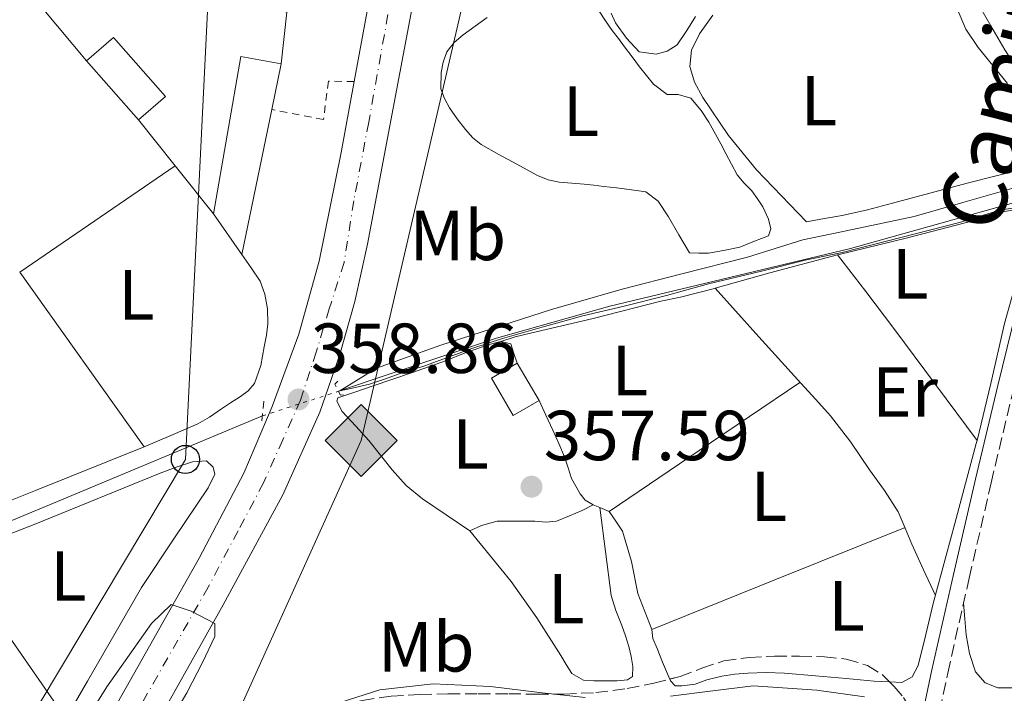
# Model space of a CAD drawing. Units: metres. Extents: x 598153 to 601663, y 4662033 to 4664396.
# Drawn here: x 600923 to 601062, y 4662413 to 4662508 of the extents above; entities that cross this region are included whole.
import ezdxf
from ezdxf.enums import TextEntityAlignment as Align

# ---------------------------------------------------------------- set-up
doc = ezdxf.new("R2010")
doc.units = ezdxf.units.M
doc.header["$MEASUREMENT"] = 0
for name, pattern in [('DGN Style 2', [1.7399219301090239, 1.043953158065414, -0.6959687720436097]), ('DGN Style 3', [2.435890702152634, 1.739921930109024, -0.6959687720436097]), ('DGN Style 4', [2.7856150101045474, 1.391937544087219, -0.6959687720436097, 0.001739921930109024, -0.6959687720436097]), ('DGN Style 5', [1.217945351076317, 0.5219765790327072, -0.6959687720436097])]:
    doc.linetypes.add(name, pattern=pattern)
for name, color, linetype, lineweight in [('Acequia sin especificar', 4, 'Continuous', 0), ('Acequia sin especificar no vista', 4, 'DGN Style 5', 0), ('Camino', 7, 'DGN Style 3', 0), ('Carretera', 9, 'Continuous', 0), ('construcción singular', 1, 'Continuous', 0), ('Cota de punto acotado terreno', 7, 'Continuous', 0), ('Curva de nivel intermedia', 30, 'Continuous', 0), ('Edificio', 1, 'Continuous', 13), ('Eje de carretera', 7, 'DGN Style 4', 0), ('Embalse', 142, 'Continuous', 13), ('Etiqueta de uso rústico', 92, 'Continuous', 0), ('Gasoducto', 7, 'Continuous', 13), ('Iglesia-ermita', 1, 'Continuous', 13), ('Línea  de bancal', 1, 'Continuous', 13), ('Línea  de muro-pared o tapia', 1, 'Continuous', 13), ('Línea blanca (vial)', 7, 'Continuous', 13), ('Línea de cambio de uso (parcela vista)', 92, 'Continuous', 0), ('Línea telefónica', 7, 'Continuous', 0), ('Margen derecho', 7, 'Continuous', 0), ('Pontón-alcantarilla (pasos de agua)', 1, 'DGN Style 2', 0), ('Poste telefónico', 7, 'Continuous', 0), ('Punto acotado terreno (símbolo)', 7, 'Continuous', 0), ('Registro Gasoducto', 7, 'Continuous', 0), ('Tela metálica o alambrada', 7, 'DGN Style 2', 0), ('Zona arbolada', 92, 'DGN Style 3', 0)]:
    doc.layers.add(name, color=color, linetype=linetype, lineweight=lineweight)
doc.styles.add('Style-Arial', font='arial.ttf')

# ---------------------------------------------------------------- blocks, each defined once
blk = doc.blocks.new('5PATER')
at = {"layer": 'Embalse', "linetype": 'Continuous', "lineweight": 0}
h = blk.add_hatch(color=51, dxfattribs=at)
edge = h.paths.add_edge_path()
edge.add_ellipse((0, 0), major_axis=(-0.1095731443231308, -0.1110710700762829), ratio=0.9994222409660317, start_angle=0, end_angle=360)
blk = doc.blocks.new('5GASO')
at = {"layer": 'construcción singular', "linetype": 'Continuous', "lineweight": 0}
for color, points in [(253, [(0, -0.5090000823999756), (-0.509, -8.239997558519242e-08), (0, 0.5089999176000244), (0.0235, 0.2499999176000244), (0.0234, 0.25), (-0.03160000000000001, 0.2425), (-0.0786, 0.2215), (-0.1176, 0.1855), (-0.1481, 0.135), (-0.1681, 0.07150000000000001), (-0.1746, -0.004), (-0.1681, -0.078), (-0.1481, -0.142), (-0.1166, -0.1935), (-0.0756, -0.23), (-0.0266, -0.252), (0.0294, -0.2595), (0.0295, -0.2595000823999757)]), (253, [(0, -0.5090000823999756), (0.0295, -0.2595000823999757), (0.0294, -0.2595), (0.0784, -0.254), (0.1274, -0.237), (0.1704, -0.212), (0.2024, -0.183), (0.2024, 0.014), (0.0234, 0.014), (0.0234, -0.07100000000000002), (0.1269, -0.07100000000000002), (0.1269, -0.133), (0.1039, -0.15), (0.0779, -0.1635), (0.0509, -0.172), (0.02490000000000001, -0.1745), (-0.0011, -0.172), (-0.0241, -0.1645), (-0.0446, -0.152), (-0.0621, -0.1345), (-0.0786, -0.109), (-0.0901, -0.0775), (-0.09710000000000002, -0.041), (-0.09910000000000002, 0.001), (-0.09710000000000002, 0.0395), (-0.0911, 0.07300000000000001), (-0.0806, 0.1015), (-0.0656, 0.1245), (-0.04760000000000001, 0.142), (-0.0266, 0.155), (-0.0036, 0.1625), (0.0224, 0.165), (0.0549, 0.1595), (0.0829, 0.143), (0.1044, 0.1165), (0.1174, 0.08), (0.1929, 0.099), (0.1849, 0.134), (0.1729, 0.1645), (0.1574, 0.19), (0.1379, 0.2115), (0.1144, 0.2285), (0.08790000000000002, 0.2405), (0.0574, 0.2475000000000001), (0.0234, 0.25), (0.0235, 0.2499999176000244), (0, 0.5089999176000244), (0.509, -8.239997558519242e-08)]), (7, [(0.0295, -0.2595000823999757), (-0.0265, -0.2520000823999757), (-0.0755, -0.2300000823999756), (-0.1165, -0.1935000823999756), (-0.148, -0.1420000823999756), (-0.168, -0.07800008239997559), (-0.1745, -0.004000082399975585), (-0.168, 0.07149991760002442), (-0.148, 0.1349999176000244), (-0.1175, 0.1854999176000244), (-0.0785, 0.2214999176000244), (-0.0315, 0.2424999176000244), (0.0235, 0.2499999176000244), (0.0575, 0.2474999176000244), (0.08800000000000001, 0.2404999176000244), (0.1145, 0.2284999176000244), (0.138, 0.2114999176000244), (0.1575, 0.1899999176000245), (0.173, 0.1644999176000244), (0.185, 0.1339999176000244), (0.193, 0.09899991760002441), (0.1175, 0.07999991760002441), (0.1045, 0.1164999176000244), (0.083, 0.1429999176000244), (0.055, 0.1594999176000245), (0.0225, 0.1649999176000244), (-0.0035, 0.1624999176000244), (-0.0265, 0.1549999176000244), (-0.0475, 0.1419999176000244), (-0.0655, 0.1244999176000244), (-0.0805, 0.1014999176000244), (-0.091, 0.07299991760002442), (-0.097, 0.03949991760002441), (-0.099, 0.0009999176000244148), (-0.097, -0.04100008239997559), (-0.09000000000000001, -0.07750008239997559), (-0.0785, -0.1090000823999756), (-0.062, -0.1345000823999756), (-0.0445, -0.1520000823999756), (-0.024, -0.1645000823999756), (-0.001, -0.1720000823999756), (0.025, -0.1745000823999756), (0.05100000000000001, -0.1720000823999756), (0.078, -0.1635000823999756), (0.104, -0.1500000823999756), (0.127, -0.1330000823999756), (0.127, -0.07100008239997559), (0.0235, -0.07100008239997559), (0.0235, 0.01399991760002442), (0.2025, 0.01399991760002442), (0.2025, -0.1830000823999756), (0.1705, -0.2120000823999756), (0.1275, -0.2370000823999756), (0.0785, -0.2540000823999757)])]:
    blk.add_hatch(color=color, dxfattribs=at).paths.add_polyline_path(points)
at = {"layer": 'construcción singular', "color": 7, "linetype": 'Continuous', "lineweight": 0, "flags": 128}
blk.add_lwpolyline([(0, -0.5090000823999756), (0.509, -8.239997558519242e-08), (0, 0.5089999176000244), (-0.509, -8.239997558519242e-08), (0, -0.5090000823999756)], close=True, dxfattribs=at)
blk = doc.blocks.new('5PTT')
at = {"layer": 'Iglesia-ermita', "color": 7, "linetype": 'Continuous', "lineweight": 30}
blk.add_circle((2.382683753967285e-05, 4.306399822235108e-05), 0.1995000005932858, dxfattribs=at)

msp = doc.modelspace()

# ---------------------------------------------------------------- linework, layer by layer
at = {"layer": 'Acequia sin especificar', "color": 4, "linetype": 'Continuous', "lineweight": 0, "extrusion": (0.3847443165790007, -0.9226754784447697, 0.02533322594682724), "elevation": -4070706.230302572, "flags": 128}
msp.add_lwpolyline([(2349005.767055773, 103515.2026232412), (2349062.561658934, 103513.1319586869), (2349094.590122641, 103513.2720036326)], dxfattribs=at)
at = {"layer": 'Acequia sin especificar', "color": 4, "linetype": 'Continuous', "lineweight": 0}
msp.add_polyline3d([(600968.25, 4662455.59, 355.3699999999953), (600990.6200000001, 4662463.109999999, 355.3999999999942), (601006.6399999997, 4662467.630000001, 354.9400000000023), (601040.6799999997, 4662475.789999999, 354.3500000000058), (601067.3099999996, 4662483.279999999, 353.7299999999959)], dxfattribs=at)
at = {"layer": 'Acequia sin especificar no vista', "color": 4, "linetype": 'DGN Style 5', "lineweight": 0, "extrusion": (0.04699769268128622, 0.0152295215844894, 0.9987788937272067), "elevation": 99606.0252248025, "flags": 128}
msp.add_lwpolyline([(4250134.577257814, -2006500.515620414), (4250134.577257814, -2006511.850813398)], dxfattribs=at)
at = {"layer": 'Camino', "color": 7, "linetype": 'DGN Style 3', "lineweight": 0}
msp.add_polyline3d([(600973.9600000009, 4662340.850000002, 365.8800000000047), (600987.3000000004, 4662348.080000003, 365.1999999999971), (601000.6499999989, 4662355.280000002, 364.5399999999935), (601015.1099999984, 4662362.719999999, 364.0099999999948), (601029.6099999979, 4662370.080000003, 363.5), (601033.6200000001, 4662372.239999998, 363.3800000000047), (601037.5799999986, 4662374.500000001, 363.2599999999947), (601040.0100000005, 4662376.170000004, 363.0200000000042), (601042.2999999992, 4662378.050000003, 362.7299999999959), (601044.1200000009, 4662379.720000001, 362.679999999993), (601045.6599999988, 4662381.670000004, 362.6000000000059), (601047.8, 4662385.980000001, 362.0599999999977), (601049.1499999978, 4662390.550000002, 361.479999999996), (601051.7699999998, 4662403.120000003, 360.2899999999937), (601054.4400000008, 4662415.680000001, 359.5099999999948), (601057.4899999973, 4662429.149999999, 359.199999999997), (601060.5899999997, 4662442.610000002, 358.9499999999971), (601063.739999997, 4662455.88, 358.7599999999947), (601066.9899999968, 4662469.120000003, 358.5399999999937), (601070.5699999998, 4662483.13, 357.8999999999942)], dxfattribs=at)
at = {"layer": 'Carretera', "color": 9, "linetype": 'Continuous', "lineweight": 0}
for points in [[(600999.3000000016, 4662624.160000001, 355.0599999999977), (600993.1999999996, 4662591.010000001, 355.6499999999942), (600986.36, 4662553.41, 356.1499999999942), (600978.8099999995, 4662510.670000002, 357.0599999999977), (600972.3799999988, 4662476.399999999, 357.9100000000035), (600970.5799999973, 4662468.309999999, 358.1199999999953), (600968.4499999994, 4662460.81, 358.3099999999977), (600965.6200000019, 4662452.649999999, 358.7700000000041), (600960.3600000002, 4662440.949999999, 359.0899999999965), (600951.9400000003, 4662425.34, 359.6100000000006), (600939.0199999987, 4662402.280000002, 361.0200000000041), (600926.6800000005, 4662381.140000001, 362.0299999999988), (600911.64, 4662354.440000001, 363.179999999993), (600909.1400000011, 4662350.120000001, 362.9400000000023), (600893.4800000014, 4662323.170000001, 365)], [(600892.3299999981, 4662333.469999999, 364.7200000000012), (600906.9400000017, 4662358.809999999, 363.1999999999971), (600921.6000000022, 4662384.920000004, 362.070000000007), (600936.579999998, 4662410.71, 360.6199999999953), (600948.5200000005, 4662431.949999998, 359.4900000000052), (600954.8399999995, 4662444.000000001, 359.1699999999983), (600958.8600000005, 4662453.420000002, 358.6999999999971), (600962.6400000001, 4662463.679999999, 358.179999999993), (600965.499999999, 4662474.010000003, 357.7100000000065), (600968.6499999983, 4662489.38, 357.3399999999965), (600970.4800000011, 4662499.429999999, 357.1399999999995), (600972.5399999998, 4662510.690000001, 356.9199999999983), (600978.0599999984, 4662540.539999999, 356.3500000000058), (600978.6799999998, 4662543.870000001, 356.2799999999988), (600979.3099999978, 4662547.289999999, 356.2200000000012), (600987.4300000005, 4662591.940000001, 355.8800000000047), (600992.6799999988, 4662620.010000003, 355.2599999999948)]]:
    msp.add_polyline3d(points, dxfattribs=at)
at = {"layer": 'Curva de nivel intermedia', "color": 30, "linetype": 'Continuous', "lineweight": 0, "flags": 128}
for points, elevation in [([(601064.4900000001, 4662484.569999999), (601056.5799999998, 4662482.319999999), (601049.7100000011, 4662480.34), (601039.2000000014, 4662478.109999998), (601033.970000001, 4662477.02), (601026.13, 4662474.569999999), (601016.8400000005, 4662472.199999998), (601008.4100000017, 4662470.05), (600998.4100000014, 4662467.180000001), (600982.7499999995, 4662462.100000001), (600973.6400000012, 4662458.839999998), (600968.430000001, 4662455.650000001), (600970.0200000004, 4662455.959999999), (600972.6300000009, 4662456.61), (600974.9100000008, 4662457.350000001), (600976.850000001, 4662458.05), (600978.2800000014, 4662458.53), (600980.310000001, 4662459.16), (600987.1200000016, 4662461.63), (600991.4400000023, 4662463.069999999), (600997.4000000012, 4662464.779999999), (601002.8400000016, 4662466.269999998), (601008.6599999998, 4662467.63), (601014.6700000003, 4662469.16), (601020.5900000011, 4662470.819999999), (601028.1200000015, 4662472.58), (601034.2800000017, 4662474.140000001), (601039.5000000009, 4662475.249999999), (601056.0999999993, 4662479.480000001), (601061.8100000002, 4662481.250000001), (601067.3700000013, 4662482.130000001)], 355.0000000000001), ([(600930.7000000011, 4662406.090000001), (600935.4900000012, 4662413.730000001), (600941.8200000012, 4662422.689999999), (600944.5599999992, 4662425.38), (600947.4000000001, 4662424.449999998), (600950.7500000007, 4662422.689999999), (600950.7599999997, 4662420.890000001), (600948.9900000016, 4662417.199999999), (600946.8000000012, 4662412.890000001), (600943.7900000004, 4662407.749999999)], 359.9999999999999), ([(600966.2800000008, 4662410.8), (600974.0900000005, 4662413.300000001), (600981.6500000021, 4662414.189999999), (600989.7500000001, 4662413.810000001), (600997.0500000003, 4662412.890000001), (601003.1700000003, 4662412.230000001)], 359.9999999999999), ([(601015.2300000013, 4662412.430000001), (601021.2100000003, 4662413.180000001), (601026.9400000013, 4662413.88), (601035.9400000002, 4662413.289999997), (601042.6800000014, 4662412.34)], 359.9999999999999)]:
    msp.add_lwpolyline(points, dxfattribs=dict(at, elevation=elevation))
at = {"layer": 'Edificio', "color": 1, "linetype": 'Continuous', "lineweight": 13, "extrusion": (0.03681231659346135, 0.03607898933252019, 0.9986706964138713), "elevation": 190699.1663118582, "flags": 128}
msp.add_lwpolyline([(2909248.389899102, -3687807.290412677), (2909248.657503858, -3687802.253222234), (2909259.765489803, -3687802.835243085), (2909259.50502689, -3687807.879423798), (2909248.389899102, -3687807.290412677)], close=True, dxfattribs=at)
at = {"layer": 'Edificio', "color": 51, "linetype": 'Continuous', "lineweight": 13, "extrusion": (0.03681231659346135, 0.03607898933252019, 0.9986706964138713), "elevation": 190699.1663659767, "flags": 128}
msp.add_lwpolyline([(2909259.765489803, -3687802.835243085), (2909259.50502689, -3687807.879423798), (2909248.389899102, -3687807.290412677), (2909248.657503858, -3687802.253222234)], dxfattribs=at)
at = {"layer": 'Edificio', "color": 51, "linetype": 'Continuous', "lineweight": 13, "extrusion": (-0.001784593574530893, 0.002022216088426119, 0.9999963629273186), "elevation": 8715.715464407096, "flags": 128}
msp.add_lwpolyline([(600939.6647717151, 4662485.918236543), (600932.3047298968, 4662494.258253596)], dxfattribs=at)
at = {"layer": 'Edificio', "color": 51, "linetype": 'Continuous', "lineweight": 13, "extrusion": (0.001381975348769041, -0.01191072766572608, 0.9999281097712017), "elevation": -54340.36507924094, "flags": 128}
msp.add_lwpolyline([(600949.4847758095, 4662164.178411013), (600953.3844127461, 4662186.459991563), (600959.0644349623, 4662185.439919204)], dxfattribs=at)
at = {"layer": 'Edificio', "color": 51, "linetype": 'Continuous', "lineweight": 13, "extrusion": (-0.001212126736045174, -0.005914813922506151, 0.9999817726964018), "elevation": -27943.33797512924, "flags": 128}
msp.add_lwpolyline([(600960.1384406541, 4662418.238475213), (600958.8083931453, 4662411.748361683)], dxfattribs=at)
at = {"layer": 'Edificio', "color": 51, "linetype": 'Continuous', "lineweight": 13, "extrusion": (-0.01903739728049398, -0.002904832967806639, 0.9998145525297248), "elevation": -24621.62946757497, "flags": 128}
msp.add_lwpolyline([(-4518499.763292682, 1297138.88819582), (-4518480.104736116, 1297131.618391573), (-4518486.406715747, 1297128.502761182)], dxfattribs=at)
at = {"layer": 'Edificio', "color": 1, "linetype": 'Continuous', "lineweight": 13, "extrusion": (-0.008169416605386514, 0.01407594316982559, 0.9998675554573253), "elevation": 61078.74181986308, "flags": 128}
msp.add_lwpolyline([(600979.5230482405, 4662056.413671266), (600975.8531707335, 4662054.283460225), (600972.7624568456, 4662059.583987334), (600976.4323343525, 4662061.724197386), (600979.5230482405, 4662056.413671266)], close=True, dxfattribs=at)
at = {"layer": 'Edificio', "color": 51, "linetype": 'Continuous', "lineweight": 13, "extrusion": (-0.008169416605386514, 0.01407594316982559, 0.9998675554573253), "elevation": 61078.74181986309, "flags": 128}
msp.add_lwpolyline([(600975.8531707335, 4662054.283460225), (600972.7624568456, 4662059.583987334), (600976.4323343525, 4662061.724197386), (600979.5230482405, 4662056.413671266), (600975.8531707335, 4662054.283460225)], dxfattribs=at)
at = {"layer": 'Edificio', "color": 1, "linetype": 'Continuous', "lineweight": 13}
msp.add_polyline3d([(600958.8099999996, 4662495.470000001, 362.8999999999942), (600954.5899999999, 4662474.939999999, 362.7599999999948), (600950.5599999996, 4662480.699999999, 362.6999999999971), (600954.4600000001, 4662502.980000001, 362.9600000000065), (600960.1399999997, 4662501.960000001, 362.9400000000023)], close=True, dxfattribs=at)
at = {"layer": 'Eje de carretera', "color": 7, "linetype": 'DGN Style 4', "lineweight": 0}
msp.add_polyline3d([(600999.9099999992, 4662643.430000001, 354.7799999999989), (600990.9899999985, 4662595.2, 355.699999999997), (600980.3299999967, 4662537.32, 356.449999999997), (600972.5300000003, 4662493.710000002, 357.3800000000046), (600970.4200000003, 4662482.54, 357.6300000000048), (600969.0500000002, 4662473.840000001, 357.8600000000007), (600966.9400000002, 4662467.260000003, 358.0899999999966), (600965.0899999995, 4662461.149999999, 358.3300000000019), (600962.8599999987, 4662454.320000002, 358.8500000000058), (600960.3799999978, 4662448.730000001, 358.8500000000058), (600957.6499999985, 4662442.649999999, 359.1199999999954), (600954.0499999998, 4662435.82, 359.3099999999978), (600949.8299999976, 4662427.870000003, 359.6300000000047), (600930.0100000005, 4662393.2, 361.5299999999988), (600915.4799999995, 4662367.75, 362.7100000000065), (600901.370000001, 4662342.989999999, 363.9900000000052), (600882.5199999996, 4662310.140000001, 365.6399999999994)], dxfattribs=at)
at = {"layer": 'Gasoducto', "color": 7, "linetype": 'Continuous', "lineweight": 13}
msp.add_polyline3d([(600928.9400000003, 4662071.719999998, 370.1600000000035), (600927.9574817814, 4662086.986963879, 369.8757000000041), (600913.0100000025, 4662319.250000001, 365.5500000000029), (600927.8886048344, 4662352.173303478, 363.5546000000031), (600971.469999999, 4662448.609999999, 357.7100000000065), (601034.5535616319, 4662720.183785636, 353.8984999999957), (601054.7199999985, 4662807.000000001, 352.679999999993), (601042.3199999998, 4662812.680000001, 351.9700000000012), (601028.1499999989, 4662824.190000001, 351.4400000000023), (601017.5200000005, 4662834.830000001, 351.3800000000047), (601009.5499999998, 4662846.34, 351.2100000000065), (600971.4944670142, 4662920.33888706, 352.741200000004), (600967.353287942, 4662928.391399227, 352.9078000000009), (600946.670000002, 4662968.609999998, 353.7400000000052), (601170.7399999978, 4663058.100000001, 348.8099999999977), (601270.8099999991, 4663106.830000003, 348.0299999999988), (601299.1499999989, 4663116.570000002, 348.2799999999988), (601317.75, 4663120.999999999, 348.429999999993), (601338.1200000015, 4663122.77, 348.9700000000012), (601361.8599999992, 4663123.489999999, 348.2799999999988), (601294.5500000011, 4663319.030000002, 347.2299999999959), (601302.7604838463, 4663334.709348421, 349.9373000000051), (601333.5199999993, 4663393.449999999, 360.0800000000018)], dxfattribs=at)
at = {"layer": 'Línea  de bancal', "color": 1, "linetype": 'Continuous', "lineweight": 13, "extrusion": (-0.5460603420363891, 0.8066543564102846, 0.226112476744233), "elevation": 3432871.630872768, "flags": 128}
msp.add_lwpolyline([(-3111390.382847305, -796484.5098166671), (-3111373.150653597, -796484.5098166672), (-3111357.812792122, -796484.4995507933)], dxfattribs=at)
at = {"layer": 'Línea  de bancal', "color": 1, "linetype": 'Continuous', "lineweight": 13, "extrusion": (0.3307986580144551, -0.8191204957993768, 0.4686297698793993), "elevation": -3620102.81575084, "flags": 128}
msp.add_lwpolyline([(2303227.336743006, 1920825.585299292), (2303207.469160117, 1920825.630579167), (2303188.723183225, 1920825.675859042)], dxfattribs=at)
at = {"layer": 'Línea  de bancal', "color": 1, "linetype": 'Continuous', "lineweight": 13}
msp.add_polyline3d([(601002.7500000005, 4662438.71, 358.7100000000065), (601000.949999999, 4662437.960000001, 358.7100000000065), (600999.1200000006, 4662437.219999999, 358.7100000000065), (600997.5799999982, 4662437.059999998, 358.7100000000065), (600996.0100000014, 4662437.199999999, 358.7100000000065), (600994.5599999985, 4662437.199999999, 358.7200000000012), (600993.1200000013, 4662437.199999999, 358.6999999999971), (600990.6800000005, 4662437.190000002, 358.5899999999965), (600988.480000001, 4662436.580000003, 358.4700000000012), (600986.8400000005, 4662435.84, 358.4900000000052)], dxfattribs=at)
at = {"layer": 'Línea  de muro-pared o tapia', "color": 1, "linetype": 'Continuous', "lineweight": 13, "elevation": 359.4400000000023, "flags": 128}
for points in [[(600945.1299999999, 4662487.529999999), (600939.9800000006, 4662494.01)], [(600950.5599999996, 4662480.699999999), (600945.1299999999, 4662487.529999999)]]:
    msp.add_lwpolyline(points, dxfattribs=at)
at = {"layer": 'Línea  de muro-pared o tapia', "color": 1, "linetype": 'Continuous', "lineweight": 13, "extrusion": (-0.01045659648645799, -0.00864082914619764, 0.9999079935982039), "elevation": -46212.19194870014, "flags": 128}
msp.add_lwpolyline([(600916.0315144653, 4662262.273001974), (600894.0489517242, 4662247.212439724), (600911.6476757205, 4662222.441514959)], dxfattribs=at)
at = {"layer": 'Línea  de muro-pared o tapia', "color": 1, "linetype": 'Continuous', "lineweight": 13}
for points in [[(600932.6200000001, 4662502.350000001, 359.5500000000029), (600910.3300000001, 4662528.99, 358.2200000000012), (600906.2100000001, 4662531.74, 358.25), (600888.8200000003, 4662548.710000001, 358.3300000000018), (600898.9299999997, 4662557.4, 359.6900000000023)], [(600944.75, 4662515.689999999, 359.179999999993), (600948.9699999997, 4662510.890000001, 358.6000000000058), (600952.4100000003, 4662509.859999999, 358.2700000000041), (600958.2400000002, 4662509.859999999, 358.1399999999995), (600960.9299999997, 4662509.24, 358.1399999999995), (600960.1399999997, 4662501.960000001, 358.2799999999988)]]:
    msp.add_polyline3d(points, dxfattribs=at)
at = {"layer": 'Línea blanca (vial)', "color": 7, "linetype": 'Continuous', "lineweight": 13, "extrusion": (-0.2182298694825763, 0.05895726468917882, 0.9741148623268141), "elevation": 144086.3989763055, "flags": 128}
msp.add_lwpolyline([(-4657869.492154554, -619320.1787578462), (-4657880.89971529, -619321.1519783098), (-4657911.156279995, -619323.6735040564)], dxfattribs=at)
at = {"layer": 'Línea blanca (vial)', "color": 7, "linetype": 'Continuous', "lineweight": 13}
for points in [[(600911.6399999995, 4662354.440000002, 363.1799999999931), (600926.6800000002, 4662381.140000002, 362.0299999999988), (600939.0199999983, 4662402.280000002, 361.020000000004), (600951.9399999998, 4662425.34, 359.6100000000007), (600960.3599999998, 4662440.95, 359.0899999999965), (600965.6200000015, 4662452.649999999, 358.7700000000042), (600968.449999999, 4662460.81, 358.3099999999978), (600970.5799999969, 4662468.309999999, 358.1199999999955), (600972.3799999984, 4662476.4, 357.9100000000036), (600978.8099999989, 4662510.670000002, 357.0599999999977), (600986.3599999994, 4662553.410000001, 356.1499999999942), (600993.199999999, 4662591.010000002, 355.6499999999943), (600999.3000000011, 4662624.160000001, 355.0599999999977), (601005.629999999, 4662658.300000002, 354.570000000007), (601012.2600000007, 4662693.860000002, 354.1399999999994), (601016.5700000002, 4662717.190000001, 354.1199999999953), (601019.8899999993, 4662736.950000001, 353.6600000000035), (601021.5900000003, 4662747.730000001, 353.6600000000035), (601022.5899999995, 4662759.250000001, 353.679999999993), (601022.3500000003, 4662771.640000001, 353.3200000000072), (601021.3199999998, 4662783.57, 353.0899999999965), (601020.6200000002, 4662789.830000003, 353.1100000000008), (601020.6900000018, 4662793.13, 353.1399999999995), (601021.4600000007, 4662796.050000001, 353.1499999999942)], [(600841.8299999981, 4662245.230000001, 368.1300000000049), (600847.4699999975, 4662255.230000001, 368.0599999999979), (600862.6700000013, 4662281.63, 366.9499999999971), (600868.8, 4662292.370000001, 366.4999999999999), (600878.2999999997, 4662309.020000001, 365.7899999999937), (600892.3299999975, 4662333.470000001, 364.7200000000013), (600906.9400000012, 4662358.81, 363.1999999999972), (600921.6000000017, 4662384.920000004, 362.0700000000069), (600936.5799999975, 4662410.710000001, 360.6199999999956), (600948.52, 4662431.949999999, 359.4900000000054), (600954.839999999, 4662444.000000001, 359.1699999999984), (600958.86, 4662453.420000004, 358.6999999999972), (600962.6399999997, 4662463.680000001, 358.179999999993), (600965.4999999985, 4662474.010000003, 357.7100000000063), (600968.6499999978, 4662489.38, 357.3399999999965), (600970.4800000007, 4662499.430000001, 357.1399999999995)]]:
    msp.add_polyline3d(points, dxfattribs=at)
at = {"layer": 'Línea de cambio de uso (parcela vista)', "color": 92, "linetype": 'Continuous', "lineweight": 0, "extrusion": (0.09700589597643339, -0.2782857498502454, 0.9555872004040741), "elevation": -1238854.355631582, "flags": 128}
msp.add_lwpolyline([(2102222.42815027, 4018178.187914303), (2102230.457256964, 4018177.652469965), (2102240.327238642, 4018176.889682339)], dxfattribs=at)
at = {"layer": 'Línea de cambio de uso (parcela vista)', "color": 92, "linetype": 'Continuous', "lineweight": 0, "extrusion": (-0.02311302554434716, -0.007873668040157572, 0.999701852254851), "elevation": -50243.61501273613, "flags": 128}
msp.add_lwpolyline([(-4219608.029651664, 2071746.167000304), (-4219607.262607886, 2071747.395635256), (-4219605.817457465, 2071747.389291925), (-4219604.378548248, 2071747.395635256)], dxfattribs=at)
at = {"layer": 'Línea de cambio de uso (parcela vista)', "color": 92, "linetype": 'Continuous', "lineweight": 0, "flags": 128}
for points, elevation in [([(601004.2999999998, 4662439.52), (601002.75, 4662438.710000001)], 358.1900000000023), ([(601005.2400000002, 4662439.15), (601004.2999999998, 4662439.52)], 358.2200000000012)]:
    msp.add_lwpolyline(points, dxfattribs=dict(at, elevation=elevation))
at = {"layer": 'Línea de cambio de uso (parcela vista)', "color": 92, "linetype": 'Continuous', "lineweight": 0, "extrusion": (0.8226625158986453, 0.5684614885306172, 0.008827286834938337), "elevation": 3144765.593940284, "flags": 128}
msp.add_lwpolyline([(3494120.086890898, -27402.44556003678), (3494134.075550304, -27402.76557250486), (3494148.064513369, -27403.09558536258)], dxfattribs=at)
at = {"layer": 'Línea de cambio de uso (parcela vista)', "color": 92, "linetype": 'Continuous', "lineweight": 0}
for points in [[(601066.5800000001, 4662499.65, 356.75), (601064.6799999997, 4662500.58, 356.75), (601062.5099999999, 4662503.92, 356.75), (601060.5300000003, 4662507.32, 356.75), (601059.1100000005, 4662509.779999999, 356.7599999999948), (601057.6900000004, 4662512.25, 356.7700000000041), (601056.6299999999, 4662514.01, 356.8000000000029), (601056.6500000004, 4662515.09, 356.8000000000029), (601058.3300000001, 4662516.369999999, 356.5800000000018), (601061.7699999996, 4662517.359999999, 356.6600000000035), (601065.2199999997, 4662518.34, 356.7400000000052), (601067.0999999996, 4662518.949999999, 356.7400000000052), (601068.9699999997, 4662519.59, 356.7200000000012), (601071.25, 4662519.890000001, 356.7100000000065), (601072.3300000001, 4662519.449999999, 356.7100000000065), (601072.8200000003, 4662518.279999999, 356.6699999999983), (601072.8099999996, 4662516.25, 356.6600000000035), (601072.0499999998, 4662511.76, 356.6900000000023), (601071.29, 4662507.289999999, 356.7200000000012), (601070.8899999997, 4662504.050000001, 356.7200000000012), (601070.3600000005, 4662500.82, 356.7200000000012), (601069.5899999999, 4662500.029999999, 356.7299999999959), (601068.4100000003, 4662499.65, 356.7400000000052), (601066.5800000001, 4662499.65, 356.75)], [(601005.1200000001, 4662509.390000001, 357.0800000000018), (601006.04, 4662508.029999999, 357.0200000000041), (601006.9699999997, 4662506.67, 356.9499999999971), (601007.8499999996, 4662505.52, 356.929999999993), (601008.7300000006, 4662504.369999999, 356.9100000000035), (601009.7999999998, 4662502.939999999, 356.8899999999995), (601010.8600000005, 4662501.51, 356.8899999999995), (601011.8200000003, 4662500.289999999, 356.9199999999983), (601012.8099999996, 4662499.09, 356.9499999999971), (601014.75, 4662497.619999999, 356.9700000000012)], [(601018.7599999999, 4662508.65, 356.2100000000065), (601017.54, 4662506.65, 356.2100000000065), (601016.1500000004, 4662504.65, 356.2100000000065), (601014.75, 4662503.730000001, 356.2200000000012), (601013.1900000004, 4662503.300000001, 356.2299999999959), (601010.7699999996, 4662503.67, 356.2299999999959), (601009, 4662505.57, 356.2299999999959), (601007.4500000002, 4662507.730000001, 356.2100000000065), (601006.8499999996, 4662509.100000001, 356.2100000000065)], [(601034.4900000002, 4662479.59, 357.3999999999942), (601030.9500000002, 4662483.27, 357.3999999999942), (601027.4100000003, 4662486.960000001, 357.3999999999942), (601023.4100000003, 4662491.810000001, 357.3800000000047), (601019.8099999996, 4662497.17, 357.3500000000058), (601018.6200000001, 4662499.34, 357.3600000000006), (601017.9500000002, 4662501.57, 357.3699999999953), (601018.2000000002, 4662503.9, 357.3800000000047), (601019.3300000001, 4662506.210000001, 357.3999999999942), (601021.2300000006, 4662508.82, 357.4499999999971)], [(601055.79, 4662509.75, 357.4199999999983), (601057.0300000003, 4662506.880000001, 357.4199999999983), (601058.75, 4662504.24, 357.4199999999983), (601062.9199999999, 4662499.15, 357.3899999999995)], [(601014.75, 4662497.619999999, 356.9700000000012), (601016.2999999998, 4662497.619999999, 357.1000000000058), (601018.0899999999, 4662497.07, 357.1600000000035), (601019.5800000001, 4662495.33, 357.1600000000035), (601020.6299999999, 4662493.680000001, 357.1600000000035), (601021.6100000005, 4662491.99, 357.1600000000035), (601022.3300000001, 4662490.619999999, 357.1499999999942), (601023.0499999998, 4662489.25, 357.1300000000047), (601023.8600000005, 4662487.730000001, 357.1300000000047), (601024.6699999999, 4662486.210000001, 357.1300000000047), (601025.6500000004, 4662485.060000001, 357.1300000000047), (601026.7300000006, 4662483.970000001, 357.1300000000047), (601027.5300000003, 4662482.850000001, 357.1100000000006), (601028.2699999996, 4662481.680000001, 357.0800000000018), (601029.0999999996, 4662479.939999999, 357.1000000000058), (601029.4000000004, 4662478.609999999, 357.1000000000058), (601029.0700000003, 4662477.59, 357.1000000000058), (601027.0999999996, 4662476.83, 357.1000000000058), (601025.04, 4662476, 357.1000000000058), (601022.7199999997, 4662475.539999999, 357.1499999999942), (601020.5999999996, 4662475.15, 357.1900000000023), (601019.25, 4662475.16, 357.2899999999936), (601017.9000000004, 4662475.17, 357.3899999999995), (601016.4199999999, 4662477.730000001, 357.3300000000018), (601014.9400000004, 4662480.289999999, 357.2899999999936), (601013.4800000006, 4662482.51, 357.2899999999936), (601011.7400000002, 4662483.83, 357.2899999999936), (601009.3700000001, 4662484.16, 357.2899999999936), (601007.5800000001, 4662484.369999999, 357.2899999999936), (601005.79, 4662484.58, 357.2899999999936), (601004.4000000004, 4662484.75, 357.2700000000041), (601003.0199999996, 4662484.91, 357.2400000000052), (601001.25, 4662485.060000001, 357.1999999999971), (600999.4699999997, 4662485.199999999, 357.1600000000035), (600997.9000000004, 4662485.52, 357.1199999999953), (600996.4299999997, 4662486.130000001, 357.070000000007), (600994.9500000002, 4662486.939999999, 356.9700000000012), (600993.4699999997, 4662487.75, 356.8899999999995), (600990.9500000002, 4662489.130000001, 356.9100000000035), (600988.4299999997, 4662490.51, 356.9400000000023), (600987.2400000002, 4662491.49, 356.9400000000023), (600986.2199999997, 4662492.67, 356.9400000000023), (600985.04, 4662494.16, 356.9499999999971), (600983.9500000002, 4662495.730000001, 356.9700000000012), (600983.2300000006, 4662497.02, 356.9700000000012), (600982.75, 4662498.4, 356.9700000000012), (600982.7999999998, 4662500.710000001, 357.0800000000018), (600983.04, 4662502.199999999, 357.1000000000058), (600983.5800000001, 4662503.630000001, 357.1100000000006), (600984.6299999999, 4662504.980000001, 357.1399999999995), (600985.9000000004, 4662506.07, 357.1600000000035), (600987.5999999996, 4662507.279999999, 357.1699999999983), (600989.2800000003, 4662508.5, 357.179999999993)], [(601065.3899999997, 4662487.15, 357.3899999999995), (601061.2999999998, 4662486.09, 357.3899999999995), (601057.2100000001, 4662485.029999999, 357.3899999999995), (601051.9299999997, 4662483.619999999, 357.3899999999995), (601046.6500000004, 4662482.210000001, 357.3999999999942), (601043.1100000005, 4662481.27, 357.3999999999942), (601039.5300000003, 4662480.480000001, 357.3999999999942), (601037.0099999999, 4662480.029999999, 357.3999999999942), (601034.4900000002, 4662479.59, 357.3999999999942)], [(601038.8498999998, 4662474.9005, 357.5351999999984), (601039.0700000003, 4662474.960000001, 357.5299999999988), (601048.5499999998, 4662477.289999999, 357.5), (601058, 4662479.730000001, 357.4799999999959), (601061.8099999996, 4662480.970000001, 357.3300000000018), (601065.2100000001, 4662481.460000001, 357.2100000000065), (601066.4500000002, 4662481.42, 357.2200000000012), (601066.9299999997, 4662480.609999999, 357.2599999999948), (601064.6699999999, 4662472.92, 357.6000000000058), (601062.4900000002, 4662465.199999999, 357.9600000000065), (601060.5300000003, 4662456.689999999, 358.1699999999983), (601058.5904000001, 4662448.6099, 358.3506000000052)], [(600910.0099999999, 4662435.4, 357.4700000000012), (600925.3799999999, 4662441.550000001, 357.3800000000047), (600940.75, 4662447.699999999, 357.7599999999948), (600944.54, 4662449.34, 357.6600000000035), (600948.3300000001, 4662450.970000001, 357.5599999999977), (600949.9900000002, 4662451.930000001, 357.5500000000029), (600951.5700000003, 4662453.029999999, 357.5500000000029), (600952.9800000006, 4662453.939999999, 357.5200000000041), (600954.3799999999, 4662454.84, 357.4799999999959), (600955.4900000002, 4662455.65, 357.4499999999971), (600956.3700000001, 4662456.710000001, 357.4199999999983), (600957.2699999996, 4662459.25, 357.3999999999942), (600957.7599999999, 4662461.859999999, 357.3999999999942), (600958.0499999998, 4662463.51, 357.3999999999942), (600958.2400000002, 4662465.16, 357.3999999999942), (600958.2000000002, 4662467.26, 357.4100000000035), (600957.8499999996, 4662469.350000001, 357.4199999999983), (600957.1799999997, 4662471.180000001, 357.4199999999983), (600955.8899999997, 4662473.060000001, 357.4400000000023), (600954.5899999999, 4662474.939999999, 357.4700000000012)], [(601038.8498999998, 4662474.9005, 357.5099999999948), (601042.8499999996, 4662469.699999999, 357.5299999999988), (601046.8399999999, 4662464.480000001, 357.5800000000018), (601052.7400000002, 4662456.560000001, 357.820000000007), (601058.5904000001, 4662448.6099, 358.1199999999953)], [(600991.2100000001, 4662462.65, 357.9799999999959), (600993.2599999999, 4662463.289999999, 357.9900000000052), (600995.4400000004, 4662463.83, 357.9900000000052), (601004.29, 4662465.91, 357.9799999999959), (601013.8799999999, 4662468.34, 357.929999999993), (601016.6299999999, 4662468.91, 357.9400000000023), (601021.4299999997, 4662470.15, 357.9199999999983), (601021.5399000002, 4662470.180299999, 357.9177999999956)], [(601021.5399000002, 4662470.180299999, 357.3899999999995), (601027.29, 4662463.789999999, 357.6000000000058), (601033.6600000003, 4662456.720000001, 357.8300000000018), (601035.7800000003, 4662454.439999999, 357.8999999999942), (601037.8799999999, 4662452.130000001, 357.9600000000065), (601040.7400000002, 4662448.369999999, 358.0500000000029), (601043.4000000004, 4662444.470000001, 358.1399999999995), (601045.5099999999, 4662441.539999999, 358.179999999993), (601047.4400000004, 4662438.5, 358.2200000000012), (601048.4400000004, 4662436.230000001, 358.2799999999988), (601049.3700000001, 4662433.939999999, 358.3899999999995), (601051.04, 4662430.310000001, 358.6600000000035), (601052.7000000002, 4662426.680000001, 358.9199999999983)], [(601005.2400000002, 4662439.15, 358.7100000000065), (601006.0300000003, 4662432.91, 358.7799999999988), (601006.8099999996, 4662426.67, 358.8399999999965), (601007.4800000006, 4662424.539999999, 358.8600000000006), (601008.3600000005, 4662422.449999999, 358.8699999999953), (601008.8600000005, 4662420.960000001, 358.8999999999942), (601009.3399999999, 4662419.460000001, 358.9199999999983), (601009.6799999997, 4662418.039999999, 358.9199999999983), (601009.9199999999, 4662416.609999999, 358.9199999999983), (601009.8399999999, 4662415.189999999, 358.9199999999983), (601009.1200000001, 4662414.75, 358.9199999999983), (601007.6900000004, 4662414.59, 358.9199999999983), (601006.1600000003, 4662414.59, 358.9400000000023), (601004.4000000004, 4662414.59, 358.9400000000023), (601002.9100000003, 4662414.67, 358.9499999999971), (601001.29, 4662415.630000001, 358.9100000000035), (601000.4800000006, 4662416.91, 358.8899999999995), (600999.6900000004, 4662418.180000001, 358.8699999999953), (600996.3099999996, 4662423.5, 358.820000000007), (600992.6799999997, 4662428.640000001, 358.7599999999948), (600989.7599999999, 4662432.24, 358.7100000000065), (600986.8399999999, 4662435.84, 358.1900000000023), (600983.4800000006, 4662438.100000001, 358.0899999999965), (600980.1200000001, 4662440.350000001, 357.9900000000052), (600977.8499999996, 4662442.25, 357.8500000000058), (600975.8399999999, 4662444.449999999, 357.7100000000065), (600974.1799999997, 4662446.539999999, 357.6699999999983), (600972.5599999996, 4662448.640000001, 357.6399999999995), (600970.6900000004, 4662450.65, 357.5500000000029), (600968.7800000003, 4662452.710000001, 357.4499999999971), (600968.0300000003, 4662454.189999999, 357.4499999999971), (600968.1399999997, 4662454.66, 357.4799999999959), (600970.5599999996, 4662455.449999999, 357.5099999999948), (600973.0099999999, 4662456.300000001, 357.5500000000029), (600978.7400000002, 4662458.230000001, 357.6399999999995), (600983.3700000001, 4662459.890000001, 357.7599999999948), (600986.1799999997, 4662461.01, 357.8000000000029), (600987.6900000004, 4662461.539999999, 357.8500000000058), (600989.5800000001, 4662462.220000001, 357.8800000000047), (600991.2100000001, 4662462.65, 357.8999999999942)], [(601004.2999999998, 4662439.52, 358.2200000000012), (601003.1299999999, 4662440.180000001, 358.2200000000012), (601002.4299999997, 4662441.09, 358.1199999999953), (601001.2300000006, 4662443.220000001, 357.9499999999971), (601000.7400000002, 4662444.76, 357.8999999999942), (601000.2400000002, 4662446.289999999, 357.8800000000047), (600999.4100000003, 4662448.199999999, 357.8699999999953), (600998.5599999996, 4662450.100000001, 357.8699999999953), (600997.5999999996, 4662452.189999999, 357.8699999999953), (600996.6399999997, 4662454.279999999, 357.8800000000047)], [(601058.5904000001, 4662448.6099, 358.3506000000052), (601058.4900000002, 4662448.189999999, 358.3600000000006), (601055.4699999997, 4662436.869999999, 358.7899999999936), (601052.4000000004, 4662425.550000001, 359.2100000000065), (601051.3399999999, 4662421.17, 359.2100000000065), (601050.2699999996, 4662416.77, 359.2100000000065), (601049.4100000003, 4662415.140000001, 359.2599999999948), (601047.9500000002, 4662414.34, 359.320000000007), (601046.2111000001, 4662414.4373, 359.3907999999938)], [(600913.7799000005, 4662432.280300001, 357.7188000000024), (600925.2000000002, 4662436.710000001, 357.7100000000065), (600934.1100000005, 4662440.350000001, 357.820000000007), (600943.0199999996, 4662444.01, 357.8500000000058), (600945.2999999998, 4662444.850000001, 357.7899999999936), (600947.5999999996, 4662445.619999999, 357.7200000000012), (600949.5800000001, 4662445.720000001, 357.679999999993), (600950.5, 4662444.84, 357.6699999999983), (600950.75, 4662443.850000001, 357.679999999993), (600949.8200000003, 4662441.9, 357.6300000000047), (600945.0599999996, 4662434.82, 357.7299999999959), (600940.3799999999, 4662427.800000001, 357.8999999999942), (600932.75, 4662414.550000001, 358.2400000000052), (600925.0499999998, 4662401.27, 358.570000000007), (600919.6799999997, 4662394.17, 358.7599999999948), (600919.1804000001, 4662393.639599999, 358.7728999999963)], [(601015.1327999998, 4662414.850400001, 359.3426000000036), (601014.6600000003, 4662415.91, 359.3099999999977), (601014.1100000005, 4662417.220000001, 359.2599999999948), (601013.3399999999, 4662419.17, 359.2299999999959), (601012.7300000006, 4662420.58, 359.179999999993), (601012.5999999996, 4662421.869999999, 359.2400000000052), (601011.5999999996, 4662424.42, 359.1100000000006), (601010.5899999999, 4662426.960000001, 358.9900000000052), (601009.7199999997, 4662431.480000001, 358.679999999993), (601008.4299999997, 4662435.779999999, 358.5399999999936), (601007.5, 4662437.189999999, 358.5800000000018), (601006.5700000003, 4662438.59, 358.6199999999953), (601005.2400000002, 4662439.15, 358.2200000000012)], [(601056.6900000004, 4662425.609999999, 359.2799999999988), (601056.8899999997, 4662423.359999999, 359.1300000000047), (601057.0800000001, 4662421.109999999, 358.9700000000012), (601057.54, 4662418.460000001, 358.9199999999983), (601058.4000000004, 4662415.859999999, 358.9700000000012), (601059.7400000002, 4662414.289999999, 359.0099999999948), (601061.5300000003, 4662413.619999999, 359.070000000007), (601063.6900000004, 4662413.59, 359.0899999999965), (601065.3499999996, 4662413.600000001, 359.0800000000018), (601066.9900000002, 4662413.859999999, 359.070000000007), (601068.7199999997, 4662414.600000001, 359.0800000000018), (601070.4100000003, 4662415.369999999, 359.0899999999965), (601072.6100000005, 4662416.279999999, 359.0899999999965), (601073.9859999996, 4662416.849099999, 359.0963000000047)], [(601046.2111000001, 4662414.4373, 359.3907999999938), (601044.0199999996, 4662414.560000001, 359.4799999999959), (601040.0899999999, 4662414.91, 359.6300000000047), (601035.7199999997, 4662415.32, 359.4799999999959), (601031.3399999999, 4662415.699999999, 359.2700000000041), (601028.75, 4662415.779999999, 359.3000000000029), (601026.1600000003, 4662415.699999999, 359.3399999999965), (601024.3099999996, 4662415.529999999, 359.3899999999995), (601022.4800000006, 4662415.25, 359.4199999999983), (601020.3499999996, 4662414.75, 359.4199999999983), (601018.7300000006, 4662414.100000001, 359.4199999999983), (601016.8399999999, 4662413.890000001, 359.3699999999953), (601015.8700000001, 4662413.890000001, 359.3699999999953), (601015.2400000002, 4662414.609999999, 359.3500000000058), (601015.1327999998, 4662414.850400001, 359.3426000000036)]]:
    msp.add_polyline3d(points, dxfattribs=at)
at = {"layer": 'Línea telefónica', "color": 7, "linetype": 'Continuous', "lineweight": 0}
msp.add_polyline3d([(601203.0500000018, 4662698.25, 352.7400000000052), (601124.6799999997, 4662670.46, 353.5200000000041), (601034.5535616319, 4662720.183785636, 353.448000000004), (600961.9499999996, 4662760.239999998, 353.3899999999995), (600951.2100000016, 4662540.219999999, 355.7899999999936), (600946.6000000006, 4662445.940000001, 357.7299999999959), (600908.3299999975, 4662381.920000004, 359.8099999999977)], dxfattribs=at)
at = {"layer": 'Margen derecho', "color": 7, "linetype": 'Continuous', "lineweight": 0}
msp.add_polyline3d([(600963.9899999974, 4662338.170000002, 366.1100000000006), (600972.8900000001, 4662342.859999999, 365.8800000000047), (600986.2199999986, 4662350.080000004, 365.1999999999971), (600999.5899999995, 4662357.300000001, 364.5399999999935), (601014.0699999989, 4662364.760000002, 364.0099999999948), (601028.5500000007, 4662372.110000002, 363.5), (601032.5199999983, 4662374.230000001, 363.3800000000047), (601036.3599999981, 4662376.430000001, 363.2599999999947), (601038.6299999991, 4662377.989999999, 363.0200000000042), (601040.7999999995, 4662379.770000001, 362.7299999999959), (601042.4400000002, 4662381.280000002, 362.679999999993), (601043.7199999986, 4662382.899999999, 362.6000000000059), (601045.6700000021, 4662386.820000002, 362.0599999999977), (601046.9299999983, 4662391.100000001, 361.479999999996), (601049.539999999, 4662403.590000002, 360.2899999999937), (601052.2100000001, 4662416.170000004, 359.5099999999948), (601055.260000001, 4662429.66, 359.199999999997), (601058.359999999, 4662443.13, 358.9499999999971), (601061.5199999996, 4662456.420000002, 358.7599999999947), (601064.7699999996, 4662469.680000002, 358.5399999999937), (601068.1400000001, 4662482.86, 357.9400000000023), (601071.579999998, 4662496.020000001, 357.3399999999965), (601073.9859535794, 4662504.780291375, 357.1553847501116)], dxfattribs=at)
at = {"layer": 'Pontón-alcantarilla (pasos de agua)', "color": 1, "linetype": 'DGN Style 2', "lineweight": 0, "flags": 128}
for points, elevation in [([(600968.1799999997, 4662457.02), (600967.75, 4662456.58), (600968.54, 4662455.039999999), (600969.1299999999, 4662455.08)], 358.570000000007), ([(600957.7100000001, 4662454.17), (600957.3700000001, 4662451.100000001)], 355.9799999999959)]:
    msp.add_lwpolyline(points, dxfattribs=dict(at, elevation=elevation))
at = {"layer": 'Tela metálica o alambrada', "color": 7, "linetype": 'DGN Style 2', "lineweight": 0}
msp.add_polyline3d([(600970.4800000006, 4662499.430000001, 357.1399999999995), (600966.8300000001, 4662499.5, 356.6999999999971), (600966.1299999999, 4662494.07, 356.7299999999959), (600958.8099999996, 4662495.470000001, 356.7299999999959)], dxfattribs=at)
at = {"layer": 'Zona arbolada', "color": 92, "linetype": 'DGN Style 3', "lineweight": 0}
for points in [[(601000.1699999999, 4662412.710000001, 362.75), (601004.6399999997, 4662412.930000001, 362.7700000000041), (601009.0999999996, 4662413.49, 362.7799999999988), (601012.8600000005, 4662414.25, 362.7700000000041), (601016.5700000003, 4662415.230000001, 362.7599999999948), (601019.6600000003, 4662416.380000001, 362.7400000000052), (601022.7800000003, 4662417.430000001, 362.7299999999959), (601026.3499999996, 4662417.9, 362.7400000000052), (601029.9299999997, 4662418.07, 362.75), (601033.4699999997, 4662418.100000001, 362.75), (601037, 4662418, 362.75), (601040.0899999999, 4662417.67, 362.7400000000052), (601043.1200000001, 4662416.77, 362.7299999999959), (601045.1500000004, 4662415.480000001, 362.75), (601046.8799999999, 4662413.779999999, 362.7599999999948), (601048.2000000002, 4662412.220000001, 362.7599999999948)], [(601015.1327999998, 4662414.850400001, 362.7639000000054), (601016.5700000003, 4662415.230000001, 362.7599999999948), (601019.6600000003, 4662416.380000001, 362.7400000000052), (601022.7800000003, 4662417.430000001, 362.7299999999959), (601026.3499999996, 4662417.9, 362.7400000000052), (601029.9299999997, 4662418.07, 362.75), (601033.4699999997, 4662418.100000001, 362.75), (601037, 4662418, 362.75), (601040.0899999999, 4662417.67, 362.7400000000052), (601043.1200000001, 4662416.77, 362.7299999999959), (601045.1500000004, 4662415.480000001, 362.75), (601046.2111000001, 4662414.4373, 362.7560999999987)], [(600960.2335999999, 4662403.2884, 363.1100000000006), (600959.7199999997, 4662404.08, 363.1100000000006), (600958.6399999997, 4662405.76, 363.1000000000058), (600958.6399999997, 4662406.66, 363.0899999999965), (600960.2100000001, 4662407.77, 363.0899999999965), (600962.1699999999, 4662408.689999999, 363.0800000000018), (600964.8099999996, 4662409.92, 363.0899999999965), (600967.5300000003, 4662410.82, 363.0800000000018), (600971.5899999999, 4662411.83, 363.0399999999936), (600975.6900000004, 4662412.430000001, 362.9900000000052), (600979.7100000001, 4662412.65, 362.9400000000023), (600983.7199999997, 4662412.74, 362.8899999999995), (600988.0300000003, 4662412.74, 362.7700000000041), (600992.3300000001, 4662412.74, 362.679999999993), (600996.25, 4662412.720000001, 362.7100000000065), (601000.1699999999, 4662412.710000001, 362.75), (601004.6399999997, 4662412.930000001, 362.7700000000041), (601009.0999999996, 4662413.49, 362.7799999999988), (601012.8600000005, 4662414.25, 362.7700000000041), (601015.1327999998, 4662414.850400001, 362.7639000000054)], [(601046.2111000001, 4662414.4373, 362.7560999999987), (601046.8799999999, 4662413.779999999, 362.7599999999948), (601048.2000000002, 4662412.220000001, 362.7599999999948), (601049.2599999999, 4662410.470000001, 362.7599999999948), (601049.8099999996, 4662408.779999999, 362.7599999999948), (601050.0599999996, 4662407.07, 362.7599999999948), (601050.25, 4662405.529999999, 362.7599999999948), (601049.6399999997, 4662404, 362.7599999999948), (601047.7199999997, 4662402.869999999, 362.7700000000041), (601046.7867999999, 4662402.822899999, 362.7746999999945)]]:
    msp.add_polyline3d(points, dxfattribs=at)

# ---------------------------------------------------------------- block references
at = {"layer": 'Poste telefónico', "color": 7, "linetype": 'Continuous', "lineweight": 0, "xscale": 10, "yscale": 10, "zscale": 10}
msp.add_blockref('5PTT', (600946.6000000006, 4662445.940000001, 357.7299999999959), dxfattribs=at)
at = {"layer": 'Punto acotado terreno (símbolo)', "color": 7, "linetype": 'Continuous', "lineweight": 0, "xscale": 10, "yscale": 10, "zscale": 10}
for p in [(600962.6000000016, 4662454.430000001, 358.860000000001), (600995.5599999971, 4662442.080000004, 357.5899999999965)]:
    msp.add_blockref('5PATER', p, dxfattribs=at)
at = {"layer": 'Registro Gasoducto', "color": 7, "linetype": 'Continuous', "lineweight": 0, "xscale": 10, "yscale": 10, "zscale": 10}
msp.add_blockref('5GASO', (600971.469999999, 4662448.609999999, 357.7100000000065), dxfattribs=at)

# ---------------------------------------------------------------- texts
at = {"color": 7, "linetype": 'Continuous', "lineweight": 0, "style": 'Style-Arial'}
msp.add_text('Camino de la Noguera', height=9, rotation=75.56473, dxfattribs=at).set_placement((601077.3710585121, 4662539.053534245, 356.6999999999971), align=Align.CENTER)
at = {"layer": 'Cota de punto acotado terreno', "color": 7, "linetype": 'Continuous', "lineweight": 0, "style": 'Style-Arial'}
for s, p in [('358.86', (600964.3399999987, 4662458.180000001, 358.8600000000006)), ('357.59', (600997.3000000007, 4662445.830000001, 357.5899999999965))]:
    msp.add_text(s, height=7.000000000000002, dxfattribs=at).set_placement(p)
at = {"layer": 'Etiqueta de uso rústico', "color": 92, "linetype": 'Continuous', "lineweight": 0, "style": 'Style-Arial'}
for s, p in [('L', (601036.2314203801, 4662496.73001, 357.4199999999983)), ('L', (601002.5814203816, 4662495.250009998, 356.929999999993)), ('Mb', (600985.1402462429, 4662477.650009998, 356.7799999999988)), ('L', (601049.131420377, 4662472.210010001, 357.5299999999988)), ('L', (600939.661420379, 4662469.240009997, 357.2799999999988)), ('L', (601009.4814203794, 4662458.530010001, 358.0599999999977)), ('Er', (601048.4054566094, 4662455.480009999, 357.8600000000006)), ('L', (600986.9514203788, 4662448.130009998, 357.9199999999983)), ('L', (601029.1414203801, 4662440.710010001, 358.6900000000023)), ('L', (600930.0414203788, 4662429.44001, 357.8600000000006)), ('L', (601000.4714203815, 4662426.23001, 358.8099999999977)), ('L', (601040.1414203794, 4662425.220009997, 359.1600000000035)), ('Mb', (600980.6702462446, 4662419.400009998, 359.5599999999977))]:
    msp.add_text(s, height=7.000000000000002, dxfattribs=at).set_placement(p, align=Align.MIDDLE_CENTER)

doc.saveas('drawing.dxf')
